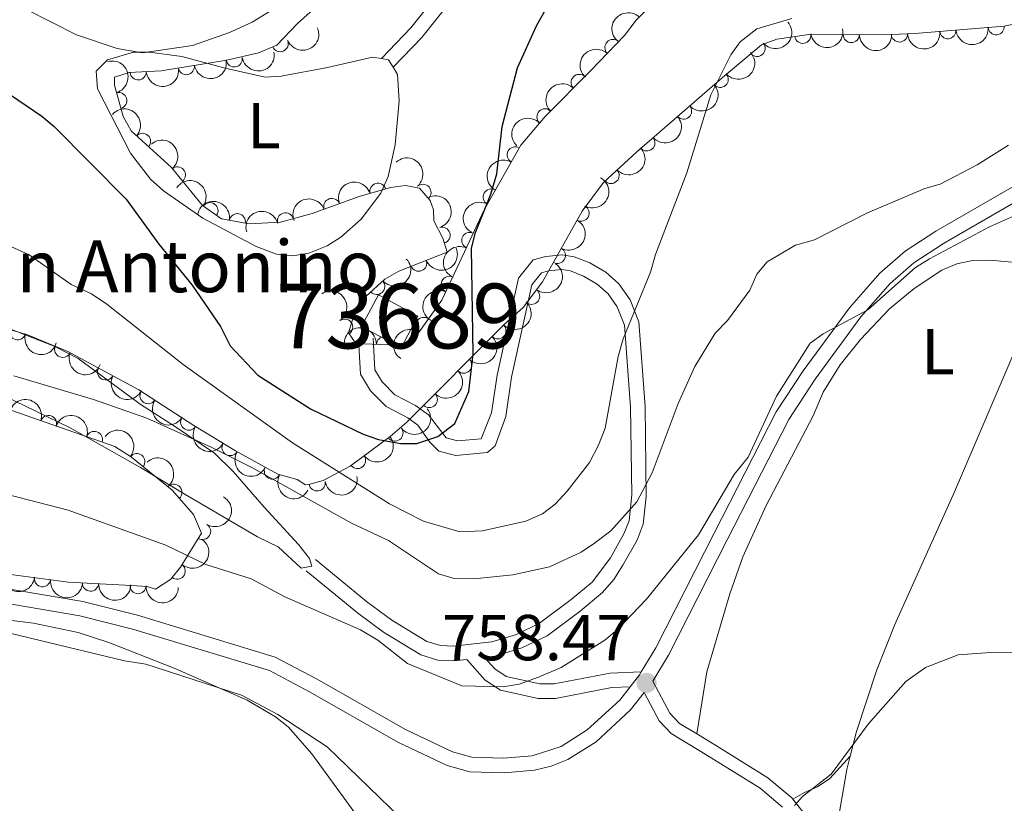
# Model space of a CAD drawing. Units: metres. Extents: x 649233 to 656193, y 693221 to 697998.
# Drawn here: x 650716 to 650868, y 697476 to 697597 of the extents above; entities that cross this region are included whole.
import ezdxf
from ezdxf.enums import TextEntityAlignment as Align

# ---------------------------------------------------------------- set-up
doc = ezdxf.new("R2010")
doc.units = ezdxf.units.M
doc.header["$MEASUREMENT"] = 0
doc.linetypes.add('DGN Style 3', pattern=[108.28142620183486, 77.34387585845347, -30.93755034338139])
for name, color, linetype, lineweight in [('Centroides', 7, 'Continuous', 5), ('Edificios construcciones cerramientos', 7, 'Continuous', 5), ('Elementos auxiliares', 7, 'Continuous', 5), ('Entidades rústicas y varios', 7, 'Continuous', 5), ('Relieve y altimetría', 7, 'Continuous', 5), ('Textos de rotulación', 7, 'Continuous', 5), ('Viales y ferrocarril', 7, 'Continuous', 5)]:
    doc.layers.add(name, color=color, linetype=linetype, lineweight=lineweight)
doc.styles.add('Style-arial', font='arial.shx', dxfattribs={"bigfont": 'arialbig.shx'})
doc.styles.add('Style-Arial Narrow', font='txt')

# ---------------------------------------------------------------- blocks, each defined once
blk = doc.blocks.new('5PATER')
at = {"layer": 'Relieve y altimetría', "linetype": 'Continuous', "lineweight": 5}
h = blk.add_hatch(color=250, dxfattribs=at)
edge = h.paths.add_edge_path()
edge.add_ellipse((0, 0), major_axis=(-1.095731442945027, -1.110710700472634), ratio=0.9994222409660319, start_angle=0, end_angle=360)

msp = doc.modelspace()

# ---------------------------------------------------------------- linework, layer by layer
at = {"layer": 'Edificios construcciones cerramientos', "color": 1, "linetype": 'Continuous', "lineweight": 15}
msp.add_polyline3d([(650771.1799999999, 697554.75, 779.11), (650777.28, 697551.49, 779.24), (650774.6599999999, 697546.6000000001, 779.14), (650768.5700000001, 697549.8700000001, 779), (650771.1799999999, 697554.75, 779.11)], dxfattribs=at)
msp.add_3dface([(650771.1799999999, 697554.75, 779.11), (650777.28, 697551.49, 779.24), (650774.6599999999, 697546.6000000001, 779.14), (650768.5700000001, 697549.8700000001, 779)], dxfattribs=at)
at = {"layer": 'Elementos auxiliares', "color": 250, "linetype": 'Continuous', "lineweight": 5}
msp.add_3dface([(656193.21, 693370.9299999999), (649331.9099999999, 693221.21), (649233.1200000001, 697847.8400000001), (656089.8800000001, 697997.6100000001)], dxfattribs=at)
at = {"layer": 'Entidades rústicas y varios', "color": 92, "linetype": 'Continuous', "lineweight": 5, "extrusion": (0.09093443171882278, 0.1161268928781171, 0.9890629271580496), "elevation": 140955.3503506178, "flags": 128}
msp.add_lwpolyline([(-82288.16336037568, -939945.7914902926), (-82289.14040098235, -939946.333884663), (-82290.42245383456, -939945.8592895891)], dxfattribs=at)
at = {"layer": 'Entidades rústicas y varios', "color": 92, "linetype": 'DGN Style 3', "lineweight": 5}
for points in [[(650777.25, 697613.4099999999, 780.91), (650758.6599999999, 697596.6699999999, 781.19), (650755.47, 697593.3200000001, 780.94), (650752.6399999999, 697592.1499999999, 780.84), (650747.76, 697591, 780.73), (650737.6200000001, 697589.3700000001, 780.63), (650732.6599999999, 697589.1000000001, 780.99), (650730.3999999999, 697588.3999999999, 781.0500000000001), (650730.4199999999, 697587.1200000001, 780.91), (650731.75, 697582.3200000001, 780.63), (650732.97, 697580.0900000001, 780.5), (650739.19, 697574.4299999999, 780.14), (650744.02, 697568.5800000001, 780.08), (650746.9199999999, 697566.52, 780.08), (650751.19, 697565.74, 779.94), (650756.0700000001, 697566, 779.75), (650760.94, 697567.3200000001, 779.65), (650768.2, 697569.95, 779.51), (650773.04, 697571.3200000001, 779.36), (650775.3700000001, 697571.6599999999, 779.24), (650777.5, 697571.25, 778.6800000000001), (650779.1799999999, 697569.3200000001, 778.47), (650779.6799999999, 697567.8900000001, 778.4), (650779.71, 697566.19, 778.4), (650781.1399999999, 697563.54, 778.1), (650781.78, 697561.3400000001, 777.83), (650774.3, 697558.44, 778.82), (650772.1599999999, 697557.1799999999, 778.95), (650769.25, 697554.53, 779.1), (650767.48, 697551.94, 779.15), (650766.5700000001, 697548.8800000001, 779.2), (650767.6599999999, 697547.27, 779.24), (650775.3200000001, 697546.96, 778.82), (650776.6000000001, 697547.8300000001, 778.54), (650780.96, 697553.96, 778.25), (650787.53, 697568, 777.3100000000001), (650793.1499999999, 697577.8999999999, 776.73), (650796.94, 697582.3200000001, 776.3000000000001), (650803.99, 697589.4099999999, 775.98), (650809.1599999999, 697594.8300000001, 776.02), (650810.99, 697597.1699999999, 776.15), (650816.79, 697602.99, 776.85)], [(650870.26, 697596.75, 769.59), (650867.8400000001, 697596.25, 769.79), (650854.01, 697595.1200000001, 770.26), (650850.3500000001, 697594.98, 770.45), (650845.31, 697594.94, 771.2), (650837.6499999999, 697594.97, 771.14), (650832.7, 697594.23, 771.25), (650830.3600000001, 697593.3900000001, 771.57), (650824.28, 697588.29, 772.8000000000001), (650811.0700000001, 697576.8400000001, 773.5), (650805.94, 697572.1000000001, 774.03), (650802.6599999999, 697567.7, 774.53), (650796.53, 697556.75, 775.59), (650793.54, 697552.79, 775.98), (650790.6100000001, 697550.1799999999, 775.75), (650775.52, 697535.04, 776.3100000000001), (650773, 697532.8700000001, 775.61), (650766.79, 697528.31, 773.27), (650762.6399999999, 697526.1100000001, 771.7), (650760.5700000001, 697525.53, 771.0500000000001), (650759.9199999999, 697525.4299999999, 770.87), (650758.6300000001, 697526.25, 770.59), (650755.6399999999, 697527.0700000001, 770.1700000000001), (650749.0700000001, 697530.6599999999, 769.49), (650742.6799999999, 697534.56, 769.2), (650734.1799999999, 697540.0800000001, 769.4300000000001), (650723.1699999999, 697546, 769.24), (650716.98, 697548.5900000001, 769.19), (650704.5700000001, 697552.23, 769.61)], [(650634.3899999999, 697548.1400000001, 766.4), (650648.8600000001, 697548.3700000001, 767.24), (650664.3899999999, 697548.4099999999, 767.48), (650671.8600000001, 697547.8800000001, 767.52), (650687.3400000001, 697545.6699999999, 767.5500000000001), (650697.1000000001, 697543.45, 767.29), (650709.6499999999, 697538.5900000001, 767.83), (650730.45, 697531.3500000001, 767.38), (650733.03, 697529.69, 767.52), (650739.3300000001, 697524.5700000001, 766.53), (650742.6100000001, 697520.8300000001, 765.8100000000001), (650743.8600000001, 697517.94, 765.29), (650740.6200000001, 697512.7, 764), (650739.0800000001, 697510.8400000001, 763.27), (650736.76, 697509.31, 762.36), (650735.47, 697509.72, 761.94), (650733.03, 697509.8900000001, 761.26), (650723.24, 697510.3999999999, 759.28), (650697.0900000001, 697513.79, 758.45), (650679.3700000001, 697517.46, 757.91), (650660.44, 697520.8600000001, 758.38), (650650.48, 697521.72, 758.54), (650642.8899999999, 697521.8800000001, 758.59), (650637.8500000001, 697522.44, 758.84)]]:
    msp.add_polyline3d(points, dxfattribs=at)
at = {"layer": 'Entidades rústicas y varios', "color": 92, "linetype": 'Continuous', "lineweight": 5}
for points in [[(650773.44, 697589.8999999999, 777.19), (650774.1399999999, 697588.79, 777.27), (650774.3899999999, 697584.72, 777.34), (650773.78, 697577.9199999999, 777.29), (650772.6699999999, 697573.04, 777.38), (650771.55, 697570.44, 777.44), (650768.53, 697566.47, 777.5600000000001), (650765.3500000001, 697563.6499999999, 777.61), (650763.23, 697562.3400000001, 777.59), (650760.44, 697561.22, 777.59), (650757.94, 697560.8, 777.73), (650755.4199999999, 697561.05, 777.91), (650752.3, 697562.21, 777.95), (650744.0700000001, 697566.6100000001, 777.97), (650737.95, 697570.8400000001, 778.09), (650735.98, 697572.6400000001, 778.14), (650732.8800000001, 697576.6300000001, 778.28), (650727.78, 697586.5700000001, 778.8100000000001), (650727.56, 697589.3, 779.02), (650729.3200000001, 697591.04, 779.02), (650733.3400000001, 697592.23, 779.13), (650735.8200000001, 697592.25, 779.23), (650740.78, 697591.56, 779.19), (650747.51, 697589.78, 778.82), (650753.69, 697588.3900000001, 778.14), (650756.1599999999, 697588.56, 778.03), (650763.31, 697589.8700000001, 777.59), (650770.27, 697591.47, 777.32), (650771.6200000001, 697591.24, 777.2)], [(650820.3600000001, 697486.94, 757.97), (650821.9199999999, 697496.53, 758.52), (650825.4299999999, 697508.56, 758.49), (650827.45, 697514.29, 758.54), (650831.0700000001, 697522.24, 758.65), (650838.3200000001, 697536.0800000001, 758.9300000000001), (650839.8600000001, 697539.73, 758.86), (650842.48, 697543.96, 758.97), (650845.6399999999, 697547.8600000001, 759.09), (650850.0900000001, 697552.5800000001, 758.89), (650853.8999999999, 697555.75, 758.69), (650858.19, 697558.55, 758.48), (650860.5, 697559.54, 758.38), (650862.9099999999, 697560.0800000001, 758.26), (650865.6499999999, 697560.1400000001, 758.02), (650870.0900000001, 697559.6799999999, 757.7), (650874.76, 697558.5, 757.13)], [(650844.03, 697483.52, 754.89), (650845.02, 697487.3400000001, 755.08), (650848.1399999999, 697496.8500000001, 755.35), (650850.9299999999, 697503.8300000001, 755.49), (650860.1499999999, 697524.3500000001, 755.84), (650874.76, 697558.5, 757.12)], [(650712.05, 697550.3600000001, 766.27), (650721.0900000001, 697546.8500000001, 766.27), (650724.78, 697544.9099999999, 766.13), (650734.54, 697537.75, 765.86), (650739.6599999999, 697534.48, 766.46), (650745.8700000001, 697530.3, 766.0600000000001), (650748.75, 697527.48, 765.4200000000001), (650753.54, 697521.98, 764), (650758.8200000001, 697516.1799999999, 763), (650760.51, 697514.05, 762.76), (650760.8800000001, 697512.8800000001, 762.72), (650759.22, 697512.53, 763), (650755.6599999999, 697515.8200000001, 764.27), (650752.49, 697517.4099999999, 764.5), (650743.8999999999, 697522.4099999999, 765.66), (650741.4099999999, 697523.8900000001, 765.86), (650734.44, 697528.0800000001, 765.64), (650723.55, 697534.24, 766.04), (650718.26, 697536.8200000001, 765.72), (650705.52, 697542.94, 765.72)], [(650630.0700000001, 697512.0800000001, 754.29), (650643.19, 697512.3900000001, 753.83), (650658.8700000001, 697510.69, 753.88), (650678.5700000001, 697508.8800000001, 754.84), (650717.8999999999, 697504.03, 754.82), (650724.78, 697502.6100000001, 754.85), (650729.53, 697501.0700000001, 754.95), (650739.6000000001, 697497.1100000001, 754.99), (650750.9099999999, 697492.1699999999, 754.58), (650755.25, 697489.6000000001, 754.64), (650757.21, 697488.02, 754.67), (650760.8800000001, 697483.8500000001, 754.4)], [(650760.8800000001, 697483.8500000001, 754.4), (650769.1499999999, 697472.48, 753.1800000000001), (650774.1499999999, 697465.0800000001, 752.39), (650779.26, 697456.4299999999, 751.65), (650785.2, 697448.4099999999, 751.22), (650788.6300000001, 697444.75, 750.99), (650794.6399999999, 697439.6400000001, 750.63), (650798.6000000001, 697436.6200000001, 750.57), (650804.8999999999, 697432.5, 750.7), (650809.54, 697430.2, 750.78), (650814.31, 697428.71, 750.86), (650816.8500000001, 697428.28, 750.9), (650821.8500000001, 697428.24, 750.98), (650828.02, 697429.2, 751.25), (650832.25, 697430.44, 751.52), (650836.6300000001, 697432.8700000001, 751.8100000000001), (650840.06, 697436.0800000001, 752.14)], [(650844.03, 697483.52, 754.89), (650840.8999999999, 697480.0700000001, 755.44), (650839, 697478.77, 755.64), (650836.99, 697477.8800000001, 755.78), (650835.1599999999, 697476.8900000001, 754.96)], [(650841.1100000001, 697438.52, 752.29), (650841.04, 697446.24, 752.84), (650840.44, 697458.3700000001, 753.22), (650840.77, 697465.6300000001, 753.64), (650843.5, 697481.45, 754.79), (650844.03, 697483.52, 754.89)]]:
    msp.add_polyline3d(points, dxfattribs=at)
at = {"layer": 'Entidades rústicas y varios', "color": 250, "linetype": 'DGN Style 3', "lineweight": 5}
for points in [[(650812.54, 697523.6200000001, 764.89), (650812.3600000001, 697537.5, 767.14), (650811.3899999999, 697550.6100000001, 769.78), (650810.06, 697553.98, 770.3000000000001), (650808.3300000001, 697556.45, 770.75), (650806.3, 697558.24, 770.98), (650803.8500000001, 697559.6799999999, 771.51), (650801.4099999999, 697560.6300000001, 772.15), (650799.55, 697560.9299999999, 772.46), (650797.01, 697560.6799999999, 772.46), (650795.0700000001, 697560.1499999999, 772.71), (650792.81, 697557.3600000001, 773.19), (650789.5, 697542.3800000001, 774.66), (650788.6499999999, 697536.53, 774.54), (650787.03, 697532.52, 774.54), (650783.4099999999, 697532.21, 774.66), (650781.6399999999, 697532.6599999999, 774.66), (650778.8800000001, 697536.21, 775.15), (650776.8999999999, 697537.6799999999, 775.39), (650773.73, 697539.3400000001, 776.12), (650771.74, 697541.3500000001, 776.61), (650770.6000000001, 697543.19, 776.71), (650770.3600000001, 697548.05, 776.98)], [(650768.1100000001, 697547.94, 776.98), (650768.3800000001, 697542.49, 776.71), (650769.96, 697539.95, 776.61), (650772.3800000001, 697537.51, 776.12), (650775.7, 697535.77, 775.39), (650777.24, 697534.6200000001, 775.15), (650779.1000000001, 697531.99, 774.9), (650780.51, 697530.6300000001, 774.66), (650783.1399999999, 697529.96, 774.66), (650788.02, 697530.3999999999, 774.54), (650789.21, 697531.44, 774.54), (650790.8400000001, 697535.99, 774.54), (650791.73, 697542.06, 774.66), (650794.8800000001, 697556.3300000001, 773.19), (650796.3600000001, 697558.1699999999, 772.71), (650797.4199999999, 697558.46, 772.46), (650799.48, 697558.6599999999, 772.46), (650800.8200000001, 697558.45, 772.15), (650802.8600000001, 697557.6499999999, 771.51), (650804.97, 697556.4099999999, 770.98), (650806.6399999999, 697554.94, 770.75), (650808.06, 697552.9099999999, 770.3000000000001), (650809.1699999999, 697550.1000000001, 769.78), (650810.1100000001, 697537.4299999999, 767.14), (650810.31, 697523.8600000001, 764.89)], [(650761.4299999999, 697513.8700000001, 762.7), (650769.31, 697507.4099999999, 761.84), (650773.23, 697504.51, 761.23), (650778.6499999999, 697501.24, 761.0600000000001), (650780.74, 697500.5900000001, 761.11), (650782.69, 697500.49, 761.15), (650788.71, 697501.1499999999, 761.36), (650792.49, 697502.3200000001, 761.5600000000001), (650796.06, 697504.04, 761.79), (650800.96, 697507.7, 762.21), (650804.21, 697510.3999999999, 763.0600000000001), (650807, 697514.1400000001, 763.27), (650809.0900000001, 697517.8400000001, 763.91), (650809.8800000001, 697519.8700000001, 764.42), (650810.31, 697523.8600000001, 764.89)], [(650787.55, 697498.76, 760.82), (650789.1599999999, 697498.94, 761.36), (650793.3200000001, 697500.22, 761.5600000000001), (650797.23, 697502.1100000001, 761.79), (650802.3500000001, 697505.9299999999, 762.21), (650805.79, 697508.78, 763.0600000000001), (650807.53, 697510.78, 763.22), (650808.9299999999, 697512.99, 763.27), (650811.1300000001, 697516.8700000001, 763.91), (650812.0800000001, 697519.3300000001, 764.42), (650812.54, 697523.6200000001, 764.89)], [(650760.01, 697512.1300000001, 762.7), (650767.9299999999, 697505.6300000001, 761.84), (650771.97, 697502.6400000001, 761.23), (650777.72, 697499.1699999999, 761.0600000000001), (650780.3400000001, 697498.3600000001, 761.11), (650782.76, 697498.24, 761.15), (650784.81, 697498.46, 761.02)], [(650784.81, 697498.46, 761.02), (650787.6699999999, 697495.27, 760.5), (650790.01, 697493.71, 760.1800000000001), (650795.8600000001, 697492.44, 759.64), (650798.54, 697492.44, 759.41), (650807.25, 697494.1000000001, 758.91), (650810.05, 697494.22, 758.66)], [(650787.55, 697498.76, 760.82), (650789.1499999999, 697496.98, 760.5), (650790.9099999999, 697495.8200000001, 760.1800000000001), (650796.1000000001, 697494.69, 759.64), (650798.3300000001, 697494.69, 759.41), (650806.98, 697496.3400000001, 758.91), (650811.78, 697496.55, 758.66)]]:
    msp.add_polyline3d(points, dxfattribs=at)
at = {"layer": 'Entidades rústicas y varios', "color": 92, "linetype": 'Continuous', "lineweight": 5, "extrusion": (0.002807118071295703, -0.2259718166146656, 0.9741297953476229)}
msp.add_arc((659424.7021784362, 671796.9839801339, -155054.1756099224), 2.516055640060343, 45.36446333574665, 225.9090503451193, dxfattribs=at)
at = {"layer": 'Entidades rústicas y varios', "color": 92, "linetype": 'Continuous', "lineweight": 5, "extrusion": (0.01732369350921065, 0.2253242806694324, 0.9741297953476229)}
msp.add_arc((-595441.7754817805, -725974.6841195773, 169211.4982038552), 2.516055640060342, 45.36446333574663, 225.9090503451193, dxfattribs=at)
at = {"layer": 'Entidades rústicas y varios', "color": 92, "linetype": 'Continuous', "lineweight": 5, "extrusion": (0.0843839922922162, 0.209643706466055, 0.9741297953476231)}
msp.add_arc((-343209.9981101339, -866926.9358312952, 201920.3926987774), 2.516055640060342, 45.36446333574667, 225.9090503451193, dxfattribs=at)
at = {"layer": 'Entidades rústicas y varios', "color": 92, "linetype": 'Continuous', "lineweight": 5, "extrusion": (0.1324641203381042, 0.183096692048356, 0.9741297953476229)}
msp.add_arc((-118414.3181621099, -922018.944692429, 214691.2492576909), 2.516055640060342, 45.36446333574663, 225.9090503451192, dxfattribs=at)
at = {"layer": 'Entidades rústicas y varios', "color": 92, "linetype": 'Continuous', "lineweight": 5, "extrusion": (0.1517908974527822, 0.1674236102420361, 0.9741297953476231)}
msp.add_arc((-13628.77197814378, -929120.3182777893, 216337.9426891532), 2.516055640060342, 45.36446333574664, 225.9090503451193, dxfattribs=at)
at = {"layer": 'Entidades rústicas y varios', "color": 92, "linetype": 'Continuous', "lineweight": 5}
for centre, radius, start, end in [((650859.1257631422, 697595.5575660854, 770.1283846345513), 1.250091938746998, 185.6372193112165, 4.850773730211877), ((650866.5965687684, 697596.167978982, 769.8744960847191), 1.250091938746998, 185.6372193112165, 4.850773730211877), ((650755.9952569557, 697593.5582676341, 780.9180491622687), 1.250091938746998, 203.4277114985323, 22.64126591752774), ((650807.3984866396, 697592.9550403624, 776.0129300756366), 1.250091938746999, 47.31850194181276, 226.5320563608082), ((650836.7181505647, 697594.8504203253, 771.1880864128335), 1.250091938746999, 189.4686245535504, 8.682178972545818), ((650844.2100467728, 697594.9638183594, 771.1816031298937), 1.250091938746999, 180.7417666833397, 359.9553211023352), ((650851.6524614166, 697595.0493454954, 770.4471202731477), 1.250091938746999, 183.1567354033986, 2.370289822394042), ((650829.6569911351, 697592.8257703909, 771.9032173542673), 1.250091938746999, 220.9566167253635, 40.1701711443589), ((650748.8971827687, 697591.2025623377, 780.7290873664956), 1.250091938746998, 190.0983052249314, 9.311859643926834), ((650734.0623972891, 697589.1958793593, 780.9786297587419), 1.250091938746998, 184.0820097991498, 3.295564218145203), ((650741.4925968472, 697590.0122788022, 780.6560638366979), 1.250091938746998, 190.0983052249314, 9.311859643926834), ((650802.1836561025, 697587.5657372284, 776.0226554621586), 1.250091938746999, 46.12824252006455, 225.34179693906), ((650823.9687019202, 697588.045996092, 772.8658170165392), 1.250091938746999, 221.883847109786, 41.09740152878148), ((650731.051068106, 697584.7693948525, 780.7029922393002), 1.250091938746999, 286.4533273851815, 105.6668818041769), ((650796.8980849842, 697582.250177054, 776.2625679100905), 1.250091938746999, 46.12824252006455, 225.34179693906), ((650818.3058549168, 697583.1376237844, 773.165892179471), 1.250091938746999, 221.883847109786, 41.09740152878148), ((650734.7336416794, 697578.4587638644, 780.3437129213837), 1.250091938746999, 318.6649749608235, 137.8785293798189), ((650812.6430079134, 697578.2292514765, 773.4659673424028), 1.250091938746999, 221.883847109786, 41.09740152878148), ((650792.3081855273, 697576.3775680396, 776.7550114950637), 1.250091938746999, 61.38359079835487, 240.5971452173503), ((650740.1223857738, 697573.2700689328, 780.1183550851651), 1.250091938746999, 310.5106397474401, 129.7241941664354), ((650807.1040493066, 697573.2021179644, 774.0031186767661), 1.250091938746998, 223.7033717322209, 42.91692615121637), ((650771.0883112322, 697570.7472823309, 779.3834160877368), 1.250091938746998, 16.77074341041032, 195.9842978294057), ((650778.0503982378, 697570.5879815766, 778.506883375091), 1.250091938746999, 312.0046346568502, 131.2181890758456), ((650788.6104016658, 697569.8636783187, 777.1366333170982), 1.250091938746999, 61.38359079835487, 240.5971452173503), ((650763.9744738473, 697568.3985142882, 779.5689732182116), 1.250091938746998, 20.8795343520938, 200.0930887710892), ((650745.1514144791, 697567.752374212, 780.08), 1.250091938746998, 325.5782649397448, 144.7918193587403), ((650802.4575829452, 697567.3783637104, 774.6675292967735), 1.250091938746998, 241.7253024663704, 60.93885688536579), ((650749.3752131008, 697566.0516736002, 779.9591134183191), 1.250091938746999, 350.6140900415086, 169.827644460504), ((650756.8158075842, 697566.1819348021, 779.710043829473), 1.250091938746999, 16.13164673034628, 195.3452011493417), ((650780.9961263242, 697563.9647188736, 778.0056501787699), 1.250091938746998, 287.1863552349632, 106.3999096539586), ((650785.286926527, 697563.1605503557, 777.5577364510854), 1.250091938746998, 65.88897789111019, 245.1025323101056), ((650798.8069679025, 697560.857281375, 775.2987938881549), 1.250091938746998, 241.7253024663704, 60.93885688536579), ((650777.3858071757, 697559.6572943924, 778.5647377322789), 1.250091938746998, 202.1575001337308, 21.37105455272624), ((650782.113964306, 697556.3799735538, 778.0117066927868), 1.250091938746998, 65.88897789111019, 245.1025323101056), ((650770.906041088, 697556.064466568, 779.0615478555466), 1.250091938746998, 223.2888129156183, 42.50236733461371), ((650794.8397871768, 697554.5438353939, 775.9065714429338), 1.250091938746999, 233.9115139348292, 53.12506835382469), ((650778.1884869458, 697550.0296928224, 778.3872640070315), 1.250091938746999, 55.54358869741295, 234.7571431164084), ((650765.9435412337, 697549.7705185816, 779.2032922757768), 1.250091938746998, 305.0648938863304, 124.2784483053258), ((650789.6200897105, 697549.2144471689, 775.8189351779162), 1.250091938746999, 226.0609278762207, 45.27448229521608), ((650715.425029784, 697549.0664234224, 769.283362222506), 1.250091938746999, 164.6191236302966, 343.832678049292), ((650772.1137356744, 697547.0702311641, 778.9273494582051), 1.250091938746998, 358.6486674980891, 177.8622219170845), ((650722.4046093146, 697546.3414016359, 769.2244523285234), 1.250091938746999, 158.2609080114474, 337.4744624304428), ((650784.3273836209, 697543.9042039486, 776.0153510433958), 1.250091938746999, 226.0609278762207, 45.27448229521608), ((650729.0463473764, 697542.8624809398, 769.3222704755134), 1.250091938746998, 152.6995528991071, 331.9131073181024), ((650735.5827156047, 697539.1923233923, 769.4206677371565), 1.250091938746999, 147.965993427742, 327.1795478467374), ((650779.0346775316, 697538.5939607283, 776.2117669088752), 1.250091938746999, 226.0609278762207, 45.27448229521608), ((650720.2100676263, 697534.8936257267, 767.5758855931097), 1.250091938746999, 341.7743337540277, 160.9878881730231), ((650741.8711138559, 697535.1085635871, 769.2505110785993), 1.250091938746999, 147.965993427742, 327.1795478467374), ((650727.2917640675, 697532.4286506195, 767.4226758143361), 1.250091938746999, 341.7743337540277, 160.9878881730231), ((650773.7244948968, 697533.4262015743, 775.5081068229088), 1.250091938746999, 217.2559815493491, 36.46953596834449), ((650748.254061189, 697531.1808478783, 769.4041381394387), 1.250091938746999, 149.56924929077, 328.7828037097654), ((650733.8511357578, 697528.997523387, 767.2367595934475), 1.250091938746999, 321.8654556431835, 141.0790100621789), ((650767.9401550684, 697529.1787636322, 773.3285005106487), 1.250091938746999, 217.2559815493491, 36.46953596834449), ((650754.7911401214, 697527.5560696721, 769.9677646431284), 1.250091938746999, 152.3129483948584, 331.5265028138539), ((650739.5762695288, 697524.2596028335, 766.2919953393126), 1.250091938746999, 312.2170970170124, 131.4306514360078), ((650761.705500633, 697525.7244322449, 771.0235095210847), 1.250091938746998, 189.7123238019156, 8.925878220910988), ((650744.0142822929, 697518.2266166226, 765.0965811336691), 1.250091938746999, 239.2368054157641, 58.45035983475952), ((650740.089187962, 697512.0894823642, 763.3780339276992), 1.250091938746998, 231.3428669674111, 50.55642138640653), ((650719.2816756696, 697510.9328177064, 759.1149801980604), 1.250091938746999, 173.5797193451736, 352.793273764169), ((650726.6951296595, 697510.2395453216, 759.7263916031416), 1.250091938746999, 177.98409233564, 357.1976467546353), ((650734.0367266987, 697509.8570923605, 761.2112089818346), 1.250091938746999, 177.98409233564, 357.1976467546353)]:
    msp.add_arc(centre, radius, start, end, dxfattribs=at)
at = {"layer": 'Entidades rústicas y varios', "color": 92, "linetype": 'Continuous', "lineweight": 5, "extrusion": (0.1444027312861549, 0.1738361096351871, 0.974129795347623)}
msp.add_arc((-54908.43304744962, -927680.226879762, 216003.5273839262), 2.516055640060342, 45.36446333574664, 225.9090503451193, dxfattribs=at)
at = {"layer": 'Entidades rústicas y varios', "color": 92, "linetype": 'Continuous', "lineweight": 5, "extrusion": (0.1587107597713409, 0.1608789499866342, 0.9741297953476229)}
msp.add_arc((26585.74410641112, -928848.9618330593, 216275.7444510126), 2.516055640060342, 45.36446333574663, 225.9090503451192, dxfattribs=at)
at = {"layer": 'Entidades rústicas y varios', "color": 92, "linetype": 'Continuous', "lineweight": 5, "extrusion": (0.007750681800722916, -0.2258563011023209, 0.974129795347623)}
msp.add_arc((674346.9901225397, 657575.9161269566, -151755.4370150493), 2.516055640060342, 45.36446333574664, 225.9090503451193, dxfattribs=at)
at = {"layer": 'Entidades rústicas y varios', "color": 92, "linetype": 'Continuous', "lineweight": 5, "extrusion": (-0.1978460804336392, 0.1092157052490356, 0.9741297953476229)}
msp.add_arc((-925199.1535951466, 226723.0652323361, -51796.68015436844), 2.516055640060341, 45.36446333574666, 225.9090503451193, dxfattribs=at)
at = {"layer": 'Entidades rústicas y varios', "color": 92, "linetype": 'Continuous', "lineweight": 5, "extrusion": (0.1304439285885487, 0.1845413864432145, 0.974129795347623)}
for centre in [(-128736.0195462052, -920636.0697283719, 214380.1542658966), (-128741.3790369028, -920641.1635117689, 214381.4109401437)]:
    msp.add_arc(centre, 2.516055640060342, 45.36446333574664, 225.9090503451193, dxfattribs=at)
at = {"layer": 'Entidades rústicas y varios', "color": 92, "linetype": 'Continuous', "lineweight": 5, "extrusion": (0.01367511110272207, 0.2255751164298191, 0.9741297953476231)}
for centre in [(-607421.3650939849, -716487.9722405965, 167011.6555055097), (-607416.009640895, -716482.7979907732, 167010.7631709501), (-607410.6541878049, -716477.6237409497, 167009.8708363903)]:
    msp.add_arc(centre, 2.516055640060341, 45.36446333574663, 225.9090503451193, dxfattribs=at)
at = {"layer": 'Entidades rústicas y varios', "color": 92, "linetype": 'Continuous', "lineweight": 5, "extrusion": (0.149067484342825, 0.1698529567823294, 0.9741297953476231)}
msp.add_arc((-28947.56802986632, -928702.5733338388, 216251.8408594618), 2.516055640060342, 45.36446333574665, 225.9090503451193, dxfattribs=at)
at = {"layer": 'Entidades rústicas y varios', "color": 92, "linetype": 'Continuous', "lineweight": 5, "extrusion": (0.003057420324142372, -0.2259685686040424, 0.974129795347623)}
for centre in [(660177.6592154566, 671074.397752471, -154886.9519823463), (660172.3022135935, 671069.3440572845, -154885.5332871711)]:
    msp.add_arc(centre, 2.516055640060343, 45.36446333574663, 225.9090503451192, dxfattribs=at)
at = {"layer": 'Entidades rústicas y varios', "color": 92, "linetype": 'Continuous', "lineweight": 5, "extrusion": (-0.225611810084266, -0.01305576372715619, 0.9741297953476231)}
msp.add_arc((-658822.0457194876, 672272.7177540283, -155160.5155095912), 2.516055640060342, 45.36446333574664, 225.9090503451193, dxfattribs=at)
at = {"layer": 'Entidades rústicas y varios', "color": 92, "linetype": 'Continuous', "lineweight": 5, "extrusion": (-0.2251826126139566, 0.0190770226280467, 0.974129795347623)}
msp.add_arc((-750018.664656707, 574453.6554586546, -132467.6141907262), 2.516055640060342, 45.36446333574664, 225.9090503451193, dxfattribs=at)
at = {"layer": 'Entidades rústicas y varios', "color": 92, "linetype": 'Continuous', "lineweight": 5, "extrusion": (0.006505899803552956, 0.2258955844715526, 0.9741297953476229)}
msp.add_arc((-630457.9089597146, -697324.0209122471, 162566.9606235269), 2.516055640060342, 45.36446333574663, 225.9090503451193, dxfattribs=at)
at = {"layer": 'Entidades rústicas y varios', "color": 92, "linetype": 'Continuous', "lineweight": 5, "extrusion": (-0.2256034442059548, 0.01319953705282369, 0.9741297953476231)}
msp.add_arc((-734392.8804900413, 593343.7773184573, -136851.6049000605), 2.516055640060342, 45.36446333574663, 225.9090503451193, dxfattribs=at)
at = {"layer": 'Entidades rústicas y varios', "color": 92, "linetype": 'Continuous', "lineweight": 5, "extrusion": (0.0624068223700191, -0.2172015891693132, 0.9741297953476229)}
for centre in [(818118.76530878, 478212.3890532074, -110143.9684882426), (818113.4125069027, 478207.371387512, -110142.4126787968)]:
    msp.add_arc(centre, 2.516055640060342, 45.36446333574663, 225.9090503451192, dxfattribs=at)
at = {"layer": 'Entidades rústicas y varios', "color": 92, "linetype": 'Continuous', "lineweight": 5, "extrusion": (-0.06370109372226518, 0.2168255346461423, 0.974129795347623)}
for centre in [(-821043.4597193234, -473094.3869196614, 110548.4072514405), (-821038.1189934827, -473089.1518670504, 110547.8407960948)]:
    msp.add_arc(centre, 2.516055640060341, 45.36446333574665, 225.9090503451193, dxfattribs=at)
at = {"layer": 'Entidades rústicas y varios', "color": 92, "linetype": 'Continuous', "lineweight": 5, "extrusion": (-0.2224000033739783, -0.04011708258650779, 0.9741297953476229)}
msp.add_arc((-570972.6184111175, 744642.9367043342, -171950.0187216897), 2.516055640060342, 45.36446333574666, 225.9090503451193, dxfattribs=at)
at = {"layer": 'Entidades rústicas y varios', "color": 92, "linetype": 'Continuous', "lineweight": 5, "extrusion": (-0.1081179765540098, -0.1984480913535447, 0.9741297953476231)}
msp.add_arc((237726.9765045165, 900172.7120184549, -208032.2269332781), 2.516055640060342, 45.36446333574663, 225.9090503451193, dxfattribs=at)
at = {"layer": 'Entidades rústicas y varios', "color": 92, "linetype": 'Continuous', "lineweight": 5, "extrusion": (-0.09362119052973704, -0.2056847454231667, 0.974129795347623)}
msp.add_arc((303308.3954868823, 881261.8394619422, -203644.8860340054), 2.516055640060342, 45.36446333574664, 225.9090503451193, dxfattribs=at)
at = {"layer": 'Entidades rústicas y varios', "color": 92, "linetype": 'Continuous', "lineweight": 5, "extrusion": (-0.1992271291843127, 0.106675643016461, 0.9741297953476231)}
msp.add_arc((-922153.3639300725, 238286.571977608, -54482.07751025258), 2.516055640060342, 45.36446333574664, 225.9090503451193, dxfattribs=at)
at = {"layer": 'Entidades rústicas y varios', "color": 92, "linetype": 'Continuous', "lineweight": 5, "extrusion": (-0.1845271044795121, -0.1304641311947673, 0.974129795347623)}
msp.add_arc((-193907.4213746348, 910072.412083562, -210328.2763115352), 2.516055640060342, 45.36446333574665, 225.9090503451193, dxfattribs=at)
at = {"layer": 'Entidades rústicas y varios', "color": 92, "linetype": 'Continuous', "lineweight": 5, "extrusion": (-0.1103247624817888, -0.1972297862883168, 0.9741297953476229)}
msp.add_arc((227396.6696519563, 902689.1925655927, -208615.6922274924), 2.516055640060342, 45.36446333574664, 225.9090503451193, dxfattribs=at)
at = {"layer": 'Entidades rústicas y varios', "color": 92, "linetype": 'Continuous', "lineweight": 5, "extrusion": (0.0890105448842066, 0.2077216038726231, 0.9741297953476229)}
msp.add_arc((-323426.7021472703, -874103.4924144174, 203582.8727370933), 2.516055640060341, 45.36446333574663, 225.9090503451192, dxfattribs=at)
at = {"layer": 'Entidades rústicas y varios', "color": 92, "linetype": 'Continuous', "lineweight": 5, "extrusion": (0.07927578140416128, -0.2116281935346939, 0.9741297953476229)}
for centre in [(854128.1356010756, 414122.5644975647, -95274.88812809504), (854122.7856838601, 414117.5659323658, -95273.26247999619)]:
    msp.add_arc(centre, 2.516055640060342, 45.36446333574663, 225.9090503451193, dxfattribs=at)
at = {"layer": 'Entidades rústicas y varios', "color": 92, "linetype": 'Continuous', "lineweight": 5, "extrusion": (0.008140163839815931, 0.225842599056642, 0.9741297953476231)}
msp.add_arc((-625225.1927036347, -701730.2245729113, 163594.3525598044), 2.516055640060342, 45.36446333574665, 225.9090503451193, dxfattribs=at)
at = {"layer": 'Entidades rústicas y varios', "color": 92, "linetype": 'Continuous', "lineweight": 5, "extrusion": (-0.03363134056399153, 0.2234727606395622, 0.9741297953476229)}
msp.add_arc((-747359.504557349, -577424.6858523799, 134753.3595324603), 2.516055640060342, 45.36446333574663, 225.9090503451192, dxfattribs=at)
at = {"layer": 'Entidades rústicas y varios', "color": 92, "linetype": 'Continuous', "lineweight": 5, "extrusion": (-0.2223557834308897, 0.04036145922577013, 0.9741297953476231)}
msp.add_arc((-802563.346479016, 502552.8052263952, -115788.2103324667), 2.516055640060343, 45.36446333574665, 225.9090503451193, dxfattribs=at)
at = {"layer": 'Entidades rústicas y varios', "color": 92, "linetype": 'Continuous', "lineweight": 5, "extrusion": (-0.002791936352300989, 0.2259720046983761, 0.9741297953476229)}
for centre in [(-659360.3380101079, -671446.9026680954, 156565.5686163439), (-659354.980103667, -671441.7495048835, 156564.5747614834), (-659349.6221972265, -671436.5963416715, 156563.5809066228)]:
    msp.add_arc(centre, 2.516055640060343, 45.36446333574663, 225.9090503451193, dxfattribs=at)
at = {"layer": 'Entidades rústicas y varios', "color": 92, "linetype": 'Continuous', "lineweight": 5, "extrusion": (-0.1644807057260618, -0.1549749633323231, 0.974129795347623)}
msp.add_arc((-61419.96143740736, 927545.024913351, -214382.8227167938), 2.516055640060343, 45.36446333574661, 225.9090503451192, dxfattribs=at)
at = {"layer": 'Entidades rústicas y varios', "color": 92, "linetype": 'Continuous', "lineweight": 5, "extrusion": (0.1971437557726691, 0.1104784204079894, 0.9741297953476231)}
msp.add_arc((290398.0116639533, -884986.7981155706, 206098.1727987303), 2.516055640060343, 45.36446333574663, 225.9090503451193, dxfattribs=at)
at = {"layer": 'Entidades rústicas y varios', "color": 92, "linetype": 'Continuous', "lineweight": 5, "extrusion": (0.03998247551830334, -0.2224242420857639, 0.974129795347623)}
msp.add_arc((763921.38099806, 556799.8731650746, -128373.8743466981), 2.516055640060342, 45.36446333574664, 225.9090503451193, dxfattribs=at)
at = {"layer": 'Entidades rústicas y varios', "color": 92, "linetype": 'Continuous', "lineweight": 5, "extrusion": (0.2081659552111158, 0.0879663396251201, 0.974129795347623)}
msp.add_arc((389235.9066751283, -848219.1950950206, 197568.3628725082), 2.516055640060342, 45.36446333574663, 225.9090503451192, dxfattribs=at)
at = {"layer": 'Entidades rústicas y varios', "color": 92, "linetype": 'Continuous', "lineweight": 5, "extrusion": (0.2157110763991012, 0.0673785821662892, 0.9741297953476229)}
msp.add_arc((471800.8456651973, -807485.0879544948, 188118.520961245), 2.516055640060342, 45.36446333574664, 225.9090503451193, dxfattribs=at)
at = {"layer": 'Entidades rústicas y varios', "color": 92, "linetype": 'Continuous', "lineweight": 5, "extrusion": (-0.2023839096624436, -0.1005579182647596, 0.9741297953476231)}
for centre in [(-335128.1969029935, 870196.1114360769, -201090.0493801232), (-335122.8382766738, 870201.1862740577, -201091.3839749811)]:
    msp.add_arc(centre, 2.516055640060342, 45.36446333574664, 225.9090503451193, dxfattribs=at)
at = {"layer": 'Entidades rústicas y varios', "color": 92, "linetype": 'Continuous', "lineweight": 5, "extrusion": (0.2205355660127463, 0.04934780582189922, 0.9741297953476231)}
for centre in [(538606.2628758298, -766808.7147038965, 178682.0733817749), (538600.9045106526, -766813.8623702165, 178683.0929179856)]:
    msp.add_arc(centre, 2.516055640060342, 45.36446333574664, 225.9090503451193, dxfattribs=at)
at = {"layer": 'Entidades rústicas y varios', "color": 92, "linetype": 'Continuous', "lineweight": 5, "extrusion": (0.03183076057941259, 0.2237363280670672, 0.9741297953476231)}
for centre in [(-546040.5943195124, -761832.2362856566, 177533.824760957), (-546035.4658996192, -761827.8388938352, 177530.567115401)]:
    msp.add_arc(centre, 2.516055640060342, 45.36446333574664, 225.9090503451193, dxfattribs=at)
at = {"layer": 'Entidades rústicas y varios', "color": 92, "linetype": 'Continuous', "lineweight": 5, "extrusion": (-0.224531020663458, -0.025631281197475, 0.974129795347623)}
msp.add_arc((-619225.7183209183, 707045.4165163196, -163240.9203576668), 2.516055640060342, 45.36446333574663, 225.9090503451193, dxfattribs=at)
at = {"layer": 'Entidades rústicas y varios', "color": 92, "linetype": 'Continuous', "lineweight": 5, "extrusion": (0.2190685575155523, 0.05549872903097339, 0.974129795347623)}
msp.add_arc((516355.7408158751, -781198.1043652894, 182020.2639245221), 2.516055640060341, 45.36446333574665, 225.9090503451193, dxfattribs=at)
at = {"layer": 'Entidades rústicas y varios', "color": 92, "linetype": 'Continuous', "lineweight": 5, "extrusion": (-0.2256508391118313, 0.01236287281034143, 0.9741297953476231)}
msp.add_arc((-732081.4824172714, 595954.7700743217, -137469.8707508863), 2.516055640060342, 45.36446333574664, 225.9090503451193, dxfattribs=at)
at = {"layer": 'Entidades rústicas y varios', "color": 92, "linetype": 'Continuous', "lineweight": 5, "extrusion": (0.216160800840012, 0.06592154424922751, 0.9741297953476231)}
msp.add_arc((477362.3189515228, -804385.0720476958, 187400.0081062384), 2.516055640060342, 45.36446333574665, 225.9090503451193, dxfattribs=at)
at = {"layer": 'Entidades rústicas y varios', "color": 92, "linetype": 'Continuous', "lineweight": 5, "extrusion": (0.1316841493856631, 0.1836584509805433, 0.974129795347623)}
msp.add_arc((-122419.1243347977, -921422.720810353, 214552.7617928762), 2.516055640060342, 45.36446333574665, 225.9090503451193, dxfattribs=at)
at = {"layer": 'Entidades rústicas y varios', "color": 92, "linetype": 'Continuous', "lineweight": 5, "extrusion": (-0.05422671356549045, 0.2193868850954509, 0.9741297953476229)}
msp.add_arc((-799106.2553707076, -507343.7992932271, 118484.1342531979), 2.516055640060343, 45.36446333574664, 225.9090503451193, dxfattribs=at)
at = {"layer": 'Entidades rústicas y varios', "color": 92, "linetype": 'Continuous', "lineweight": 5, "extrusion": (-0.02358232003700318, 0.224755458215525, 0.9741297953476231)}
msp.add_arc((-719976.4604879067, -609438.9081584234, 142167.5066357179), 2.516055640060342, 45.36446333574664, 225.9090503451193, dxfattribs=at)
at = {"layer": 'Entidades rústicas y varios', "color": 92, "linetype": 'Continuous', "lineweight": 5, "extrusion": (0.177530168605167, 0.1398362651497073, 0.974129795347623)}
for centre in [(145297.5693579555, -918222.524311671, 213797.8783042415), (145292.2122663808, -918227.5789861907, 213799.2931665534)]:
    msp.add_arc(centre, 2.516055640060342, 45.36446333574663, 225.9090503451192, dxfattribs=at)
at = {"layer": 'Entidades rústicas y varios', "color": 92, "linetype": 'Continuous', "lineweight": 5, "extrusion": (0.1662671595721712, 0.1530567654950293, 0.9741297953476231)}
for centre in [(72456.19789895217, -926389.4542995918, 215693.4016452538), (72450.94423995848, -926394.1281219961, 215696.0101795762)]:
    msp.add_arc(centre, 2.516055640060342, 45.36446333574665, 225.9090503451193, dxfattribs=at)
at = {"layer": 'Relieve y altimetría', "color": 30, "linetype": 'Continuous', "lineweight": 25, "elevation": 775, "flags": 128}
for points in [[(650685.69, 697601.74), (650687.95, 697600.6300000001), (650699.5, 697594.1699999999), (650704.6699999999, 697590.94), (650710.8700000001, 697587.98), (650719.2, 697582.3800000001), (650721.0900000001, 697580.75), (650732.21, 697569.52), (650737.23, 697562.5900000001), (650742.3899999999, 697556.25), (650746.76, 697549.8500000001), (650748.29, 697546.8999999999), (650752.53, 697542.3600000001), (650760.6799999999, 697537.1499999999), (650768.8, 697533.24), (650771.1599999999, 697532.4299999999), (650774.56, 697531.81), (650777.1000000001, 697531.8), (650780.3600000001, 697532.8800000001), (650782.95, 697534.8800000001), (650785.1599999999, 697539.8200000001), (650785.8200000001, 697545.6000000001)], [(650785.8200000001, 697545.6000000001), (650785.5700000001, 697561.96), (650786.1499999999, 697564.3900000001), (650788.55, 697570.3200000001), (650789.47, 697573.47), (650790.29, 697580.78), (650792.6499999999, 697589.8400000001), (650795.6000000001, 697596.3), (650799.0900000001, 697602.6100000001)]]:
    msp.add_lwpolyline(points, dxfattribs=at)
at = {"layer": 'Relieve y altimetría', "color": 30, "linetype": 'Continuous', "lineweight": 5, "flags": 128}
for points, elevation in [([(650755.55, 697599.25), (650751.6799999999, 697596.8500000001), (650748.19, 697595.26), (650742.45, 697593.29), (650734.73, 697592.1200000001), (650730.8, 697592.8200000001), (650724.55, 697594.9299999999), (650716.8200000001, 697598.8500000001)], 780), ([(650806.22, 697534.1699999999), (650808.2, 697545.25), (650809, 697547.97), (650813.2, 697558.25), (650813.97, 697560.99), (650818.8200000001, 697573.6000000001), (650822.52, 697585.6599999999), (650825.6000000001, 697591.8300000001), (650827.05, 697593.8600000001), (650829.6300000001, 697595.8400000001), (650835.04, 697597.4299999999)], 770), ([(650820.02, 697543.69), (650823.21, 697548.8500000001), (650825.0800000001, 697550.78), (650828.55, 697555.47), (650829.6000000001, 697557.94), (650831.2, 697559.8600000001), (650835.5700000001, 697562.45), (650838.51, 697563.26), (650846.71, 697567.4299999999), (650855.55, 697571.1599999999), (650857.95, 697571.8700000001), (650863.6599999999, 697574.8300000001), (650868.52, 697577.8999999999)], 765), ([(650865.56, 697565.27), (650875.76, 697569.8200000001)], 760), ([(650702.8700000001, 697526.75), (650723.25, 697521.49), (650738.3500000001, 697516.0800000001), (650744.5, 697513.1100000001), (650751.49, 697510.8999999999), (650756.71, 697508.1200000001), (650768.3899999999, 697503.03), (650771.06, 697501.45), (650775.6699999999, 697497.8), (650784.04, 697494.3900000001), (650790.44, 697494.22), (650792.9099999999, 697494.6200000001), (650795.9099999999, 697495.69), (650799.3899999999, 697497.22), (650806.1399999999, 697501.4099999999), (650808.06, 697503), (650812.5700000001, 697507.78), (650820.5900000001, 697517.72), (650826.1300000001, 697527), (650828.3, 697529.69), (650832.6499999999, 697539.1000000001), (650837.8400000001, 697547.28), (650839.8700000001, 697548.75), (650846.75, 697552.46), (650854.1399999999, 697558.98), (650856.27, 697560.3), (650865.56, 697565.27)], 760), ([(650713.8400000001, 697562.5), (650717.24, 697560.96), (650723.73, 697556.3800000001), (650726.8400000001, 697554.8999999999), (650729.21, 697553.31), (650740.99, 697543.99), (650757.8899999999, 697531.8999999999), (650772.8899999999, 697522.47), (650778.1100000001, 697519.8200000001), (650783.72, 697518.1400000001), (650787.26, 697518.3300000001), (650793.9199999999, 697519.8), (650796.49, 697520.9299999999), (650798.48, 697522.45), (650800.3500000001, 697524.4299999999), (650803.8, 697528.8600000001), (650805.1699999999, 697531.56), (650806.22, 697534.1699999999)], 770), ([(650714.8600000001, 697542.23), (650727.1799999999, 697538.6100000001), (650735.3999999999, 697535.74), (650745.3400000001, 697531.25), (650751.6000000001, 697528.0900000001), (650767.01, 697519.51), (650772.74, 697516.8300000001), (650780.47, 697511.6599999999), (650782.8700000001, 697510.94), (650785.98, 697510.8900000001), (650791.95, 697511.54), (650797.6100000001, 697512.74), (650802.49, 697515), (650804.56, 697516.3999999999), (650807.0700000001, 697518.3400000001), (650811.0800000001, 697522.77), (650813.44, 697527.25), (650817.49, 697538), (650820.02, 697543.69)], 765), ([(650705.4299999999, 697504.6200000001), (650731.96, 697498.23), (650735.24, 697497.73), (650750.03, 697492.9299999999), (650755.6300000001, 697489.97), (650763.24, 697484.96), (650781.01, 697467.74)], 755), ([(650835.45, 697475.8800000001), (650836.6599999999, 697477.27), (650841.1100000001, 697480.72), (650846.8200000001, 697488.46), (650852.6399999999, 697495.03), (650855.69, 697497.19), (650860.7, 697499.1699999999), (650865.78, 697499.53), (650878.8600000001, 697499.3300000001)], 755)]:
    msp.add_lwpolyline(points, dxfattribs=dict(at, elevation=elevation))
at = {"layer": 'Viales y ferrocarril', "color": 250, "linetype": 'DGN Style 3', "lineweight": 5, "extrusion": (-0.7698851227325357, 0.5716314430589213, 0.2837505790328606), "elevation": -102124.0775016719, "flags": 128}
msp.add_lwpolyline([(-947980.4713859898, 31011.03801706352), (-947979.9211511794, 31011.20487524828), (-947977.56935222, 31011.03801706352)], dxfattribs=at)
at = {"layer": 'Viales y ferrocarril', "color": 250, "linetype": 'Continuous', "lineweight": 5}
for points in [[(650900.55, 697720.6499999999, 765.63), (650887.8500000001, 697712.28, 766.97), (650882.46, 697708.4199999999, 767.22), (650878.53, 697705.1400000001, 767.74), (650875.73, 697701.9199999999, 768.1700000000001), (650864.8600000001, 697685.78, 769.54), (650861.3800000001, 697682.44, 769.85), (650847.48, 697671.03, 770.9), (650843.9099999999, 697667.3900000001, 771.22), (650835.9199999999, 697656.9299999999, 771.95), (650825.8999999999, 697638.03, 773.41), (650819.98, 697631.31, 774.1800000000001), (650817.8, 697629.48, 774.44), (650805.01, 697620.49, 776.08), (650802.9199999999, 697619.3900000001, 776.24), (650797.4199999999, 697617.27, 776.4200000000001), (650792.8700000001, 697614.8700000001, 776.4), (650790.69, 697613.3400000001, 776.4), (650786.4199999999, 697608.8900000001, 776.53), (650776.1699999999, 697595.99, 776.85), (650771.6200000001, 697591.24, 777.1700000000001)], [(650813.54, 697495.1200000001, 758.66), (650816, 697499.1300000001, 758.57), (650825.03, 697516.95, 759.48), (650834.55, 697535.53, 759.85), (650838.6399999999, 697541.72, 759.96), (650845.71, 697551.3600000001, 760.02), (650850.23, 697556.51, 760.04), (650853.8899999999, 697559.72, 760.08), (650858.44, 697562.6799999999, 760.09), (650870.29, 697569.52, 760.09)], [(650710.52, 697507.6499999999, 755.32), (650725.03, 697505.1799999999, 755.35), (650733.3800000001, 697503.1000000001, 755.51), (650754.3400000001, 697496.73, 755.89), (650760.52, 697493.47, 756.14), (650774.29, 697485.6100000001, 757.22), (650781.81, 697482.06, 757.85), (650785.27, 697481.1100000001, 758.04), (650790.5700000001, 697480.9299999999, 758.38), (650795.29, 697481.3600000001, 758.1800000000001), (650797.8600000001, 697481.95, 758.21), (650800.4199999999, 697482.98, 758.25), (650804.79, 697485.75, 758.29), (650810.1200000001, 697490.6499999999, 758.69), (650812.22, 697493.3600000001, 758.61), (650814.56, 697488.99, 758.38), (650816.4099999999, 697487, 758.24), (650821.9199999999, 697483.6699999999, 757.71), (650830.1399999999, 697478.56, 756), (650833.6000000001, 697475.6599999999, 754.97)]]:
    msp.add_polyline3d(points, dxfattribs=at)
at = {"layer": 'Viales y ferrocarril', "color": 250, "linetype": 'DGN Style 3', "lineweight": 5}
for points in [[(650773.44, 697589.8999999999, 777.1700000000001), (650777.8600000001, 697594.5, 776.85), (650788.1100000001, 697607.4099999999, 776.53), (650792.1599999999, 697611.6300000001, 776.4), (650798.3500000001, 697615.22, 776.4200000000001), (650803.8500000001, 697617.3400000001, 776.24), (650806.1799999999, 697618.56, 776.08), (650819.1699999999, 697627.7, 774.44), (650821.56, 697629.69, 774.1800000000001), (650827.77, 697636.74, 773.41), (650837.81, 697655.71, 771.95), (650845.6200000001, 697665.9099999999, 771.22), (650849.01, 697669.3700000001, 770.9), (650862.8700000001, 697680.75, 769.85), (650866.5900000001, 697684.3200000001, 769.54), (650877.52, 697700.55, 768.1700000000001)], [(650869.06, 697571.4099999999, 760.09), (650857.27, 697564.6000000001, 760.09), (650852.52, 697561.52, 760.08), (650848.6300000001, 697558.1100000001, 760.04), (650843.95, 697552.77, 760.02), (650836.79, 697543, 759.96), (650832.6100000001, 697536.6699999999, 759.85), (650823.03, 697517.97, 759.48), (650814.04, 697500.23, 758.57), (650811.78, 697496.55, 758.66)], [(650810.05, 697494.22, 758.66), (650808.46, 697492.1799999999, 758.69), (650803.4199999999, 697487.56, 758.29), (650799.3899999999, 697484.99, 758.25), (650794.9299999999, 697483.5900000001, 758.1800000000001), (650790.5, 697483.1799999999, 758.38), (650785.6100000001, 697483.3500000001, 758.04), (650782.5900000001, 697484.1799999999, 757.85), (650775.3300000001, 697487.6100000001, 757.22), (650761.6000000001, 697495.45, 756.14), (650755.2, 697498.8200000001, 755.89), (650733.98, 697505.27, 755.51), (650725.5, 697507.3800000001, 755.35), (650710.8600000001, 697509.8800000001, 755.32), (650686.24, 697513.2, 755.0500000000001), (650683.45, 697513.5, 755.32), (650649.1300000001, 697519.47, 755.3000000000001), (650642.72, 697519.72, 755.14), (650636.94, 697519.55, 754.98)], [(650813.54, 697495.1200000001, 758.66), (650816.2, 697490.1699999999, 758.38), (650817.69, 697488.56, 758.24), (650820.3600000001, 697486.94, 757.97)], [(650820.3600000001, 697486.94, 757.97), (650822.96, 697485.3700000001, 757.71), (650831.3200000001, 697480.1799999999, 756), (650835.04, 697477.06, 754.97), (650835.1599999999, 697476.8900000001, 754.96)], [(650835.1599999999, 697476.8900000001, 754.96), (650836.78, 697474.8400000001, 754.89), (650837.71, 697472.25, 754.84), (650837.98, 697469.6000000001, 754.61), (650837.9099999999, 697460.98, 753.82), (650838.3, 697447.44, 753.0600000000001), (650839.28, 697443.1000000001, 752.71), (650841.1100000001, 697438.52, 752.29)]]:
    msp.add_polyline3d(points, dxfattribs=at)

# ---------------------------------------------------------------- block references
at = {"layer": 'Relieve y altimetría', "color": 250, "linetype": 'Continuous', "lineweight": 5}
msp.add_blockref('5PATER', (650812.5900000001, 697494.8300000001, 758.47), dxfattribs=at)

# ---------------------------------------------------------------- texts
at = {"layer": 'Centroides', "color": 20, "linetype": 'Continuous', "lineweight": 5, "style": 'Style-Arial Narrow'}
msp.add_text('73689', height=10.00002, dxfattribs=at).set_placement((650774.2967570019, 697551.4900100001, 776.03), align=Align.MIDDLE_CENTER)
at = {"layer": 'Entidades rústicas y varios', "color": 92, "linetype": 'Continuous', "lineweight": 5, "style": 'Style-Arial Narrow'}
for p in [(650753.4811652175, 697580.90001, 778.08), (650857.6111652174, 697546.0000100001, 757.66)]:
    msp.add_text('L', height=7.000020000000001, dxfattribs=at).set_placement(p, align=Align.MIDDLE_CENTER)
at = {"layer": 'Textos de rotulación', "color": 250, "linetype": 'Continuous', "lineweight": 5, "style": 'Style-arial'}
for s, height, p in [('Ermita de San Antonino', 7.999980000000001, (650650.8999999999, 697555.1699999999, 764.83)), ('758.47', 7.000020000000001, (650780.97, 697498.3300000001, 758.47))]:
    msp.add_text(s, height=height, dxfattribs=at).set_placement(p)

doc.saveas('drawing.dxf')
